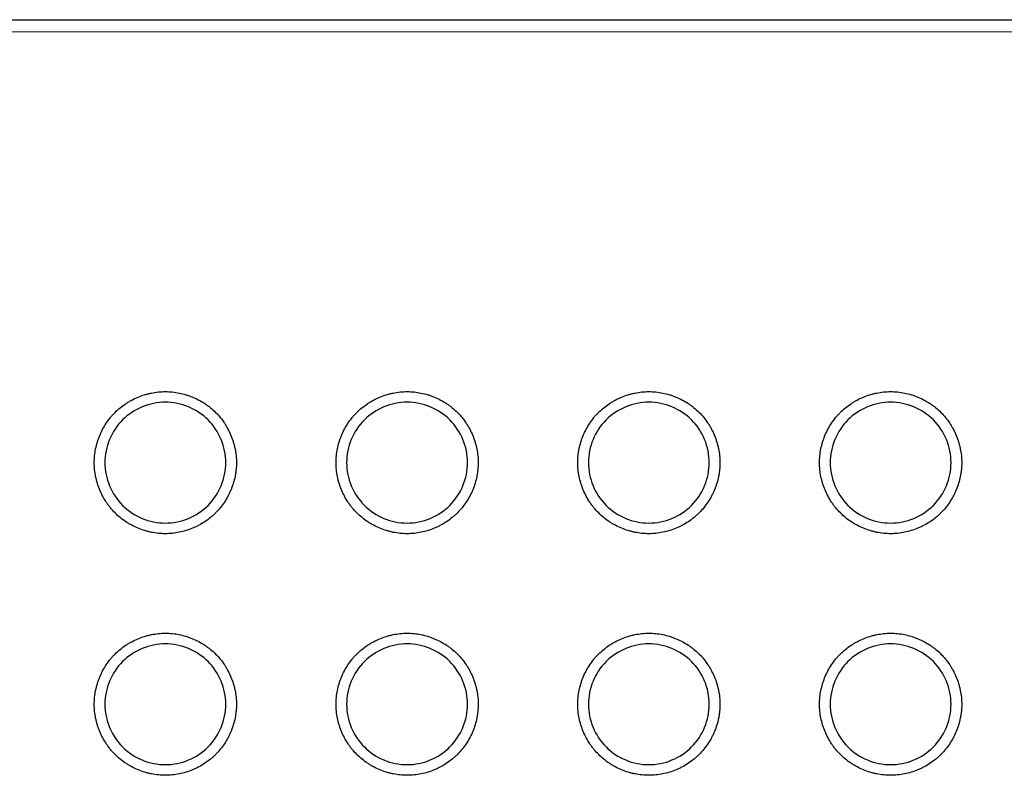
# Model space of a CAD drawing. Units: millimetres. Extents: x 0 to 4075, y 0 to 2906.
# Drawn here: x 1156 to 1180, y 816 to 834 of the extents above; entities that cross this region are included whole.
import ezdxf

# ---------------------------------------------------------------- set-up
doc = ezdxf.new("R2010")
doc.units = ezdxf.units.MM
doc.layers.add('1', color=7, linetype='Continuous', true_color=0xffffff)

msp = doc.modelspace()

# ---------------------------------------------------------------- linework, layer by layer
at = {"layer": '1', "color": 3, "linetype": 'Continuous', "lineweight": 25}
msp.add_line((831.281, 834.356), (1475.281, 834.356), dxfattribs=at)
at = {"layer": '1', "color": 3, "linetype": 'Continuous', "lineweight": 13}
msp.add_line((1475.281, 834.056), (831.281, 834.056), dxfattribs=at)
at = {"layer": '1', "color": 3, "linetype": 'Continuous', "lineweight": 25}
for points, knots in [([(1159.281, 825.12), (1159.223, 825.12), (1159.165, 825.117), (1159.05, 825.105), (1158.993, 825.097), (1158.907, 825.079), (1158.879, 825.073), (1158.823, 825.058), (1158.795, 825.051), (1158.712, 825.025), (1158.604, 824.986), (1158.5, 824.937), (1158.423, 824.896), (1158.398, 824.882), (1158.348, 824.852), (1158.323, 824.836), (1158.251, 824.788), (1158.159, 824.72), (1158.073, 824.643), (1158.012, 824.582), (1157.993, 824.561), (1157.954, 824.518), (1157.935, 824.496), (1157.88, 824.428), (1157.846, 824.382), (1157.782, 824.286), (1157.723, 824.187), (1157.674, 824.082), (1157.641, 824.002), (1157.631, 823.975), (1157.611, 823.92), (1157.602, 823.893), (1157.577, 823.81), (1157.549, 823.698), (1157.531, 823.584), (1157.523, 823.498), (1157.521, 823.47), (1157.518, 823.412), (1157.517, 823.382), (1157.517, 823.295), (1157.52, 823.238), (1157.532, 823.123), (1157.549, 823.01), (1157.578, 822.898), (1157.603, 822.815), (1157.613, 822.787), (1157.632, 822.733), (1157.643, 822.706), (1157.676, 822.626), (1157.725, 822.522), (1157.784, 822.423), (1157.832, 822.351), (1157.849, 822.327), (1157.883, 822.28), (1157.901, 822.257), (1157.956, 822.19), (1157.995, 822.147), (1158.117, 822.025), (1158.206, 821.953), (1158.327, 821.873), (1158.352, 821.857), (1158.401, 821.828), (1158.427, 821.814), (1158.503, 821.773), (1158.607, 821.724), (1158.716, 821.685), (1158.798, 821.66), (1158.826, 821.652), (1158.883, 821.638), (1158.911, 821.631), (1158.996, 821.614), (1159.11, 821.597), (1159.282, 821.588), (1159.397, 821.594), (1159.513, 821.606), (1159.571, 821.615), (1159.683, 821.638), (1159.795, 821.666), (1159.903, 821.705), (1159.983, 821.739), (1160.01, 821.75), (1160.063, 821.775), (1160.089, 821.788), (1160.165, 821.829), (1160.264, 821.888), (1160.357, 821.956), (1160.424, 822.011), (1160.445, 822.03), (1160.488, 822.068), (1160.51, 822.089), (1160.571, 822.15), (1160.61, 822.193), (1160.682, 822.282), (1160.75, 822.375), (1160.809, 822.474), (1160.85, 822.551), (1160.863, 822.577), (1160.888, 822.629), (1160.9, 822.656), (1160.933, 822.736), (1160.971, 822.844), (1161, 822.956), (1161.017, 823.041), (1161.022, 823.069), (1161.031, 823.127), (1161.034, 823.156), (1161.043, 823.242), (1161.046, 823.3), (1161.046, 823.472), (1161.034, 823.586), (1161.005, 823.728), (1160.999, 823.757), (1160.984, 823.813), (1160.977, 823.841), (1160.951, 823.924), (1160.912, 824.032), (1160.863, 824.136), (1160.823, 824.213), (1160.808, 824.238), (1160.779, 824.288), (1160.763, 824.312), (1160.683, 824.433), (1160.611, 824.522), (1160.489, 824.644), (1160.446, 824.683), (1160.378, 824.738), (1160.355, 824.756), (1160.308, 824.79), (1160.285, 824.806), (1160.213, 824.854), (1160.114, 824.913), (1160.01, 824.962), (1159.93, 824.995), (1159.903, 825.006), (1159.848, 825.025), (1159.82, 825.035), (1159.737, 825.06), (1159.626, 825.088), (1159.512, 825.106), (1159.397, 825.117), (1159.34, 825.12), (1159.281, 825.12)], [0, 0, 0, 0, 0.015625, 0.015625, 0.03125, 0.03125, 0.039063, 0.039063, 0.046875, 0.046875, 0.0625, 0.078125, 0.078125, 0.085938, 0.085938, 0.09375, 0.09375, 0.109375, 0.125, 0.125, 0.132813, 0.132813, 0.140625, 0.140625, 0.15625, 0.15625, 0.171875, 0.1875, 0.1875, 0.195313, 0.195313, 0.203125, 0.203125, 0.21875, 0.234375, 0.234375, 0.242188, 0.242188, 0.25, 0.25, 0.265625, 0.265625, 0.28125, 0.296875, 0.296875, 0.304688, 0.304688, 0.3125, 0.3125, 0.328125, 0.34375, 0.34375, 0.351563, 0.351563, 0.359375, 0.359375, 0.375, 0.375, 0.40625, 0.40625, 0.414063, 0.414063, 0.421875, 0.421875, 0.4375, 0.453125, 0.453125, 0.460938, 0.460938, 0.46875, 0.46875, 0.484375, 0.5, 0.515625, 0.515625, 0.53125, 0.53125, 0.546875, 0.5625, 0.5625, 0.570313, 0.570313, 0.578125, 0.578125, 0.59375, 0.609375, 0.609375, 0.617188, 0.617188, 0.625, 0.625, 0.640625, 0.640625, 0.65625, 0.671875, 0.671875, 0.679688, 0.679688, 0.6875, 0.6875, 0.703125, 0.71875, 0.71875, 0.726563, 0.726563, 0.734375, 0.734375, 0.75, 0.75, 0.78125, 0.78125, 0.789063, 0.789063, 0.796875, 0.796875, 0.8125, 0.828125, 0.828125, 0.835938, 0.835938, 0.84375, 0.84375, 0.875, 0.875, 0.890625, 0.890625, 0.898438, 0.898438, 0.90625, 0.90625, 0.921875, 0.9375, 0.9375, 0.945313, 0.945313, 0.953125, 0.953125, 0.96875, 0.984375, 0.984375, 1, 1, 1, 1]), ([(1165.281, 825.12), (1165.223, 825.12), (1165.165, 825.117), (1165.05, 825.105), (1164.993, 825.097), (1164.907, 825.079), (1164.879, 825.073), (1164.823, 825.058), (1164.795, 825.051), (1164.712, 825.025), (1164.604, 824.986), (1164.5, 824.937), (1164.423, 824.896), (1164.398, 824.882), (1164.348, 824.852), (1164.323, 824.836), (1164.251, 824.788), (1164.159, 824.72), (1164.073, 824.643), (1164.012, 824.582), (1163.993, 824.561), (1163.954, 824.518), (1163.935, 824.496), (1163.88, 824.428), (1163.846, 824.382), (1163.782, 824.286), (1163.723, 824.187), (1163.674, 824.082), (1163.641, 824.002), (1163.631, 823.975), (1163.611, 823.92), (1163.602, 823.893), (1163.577, 823.81), (1163.549, 823.698), (1163.531, 823.584), (1163.523, 823.498), (1163.521, 823.47), (1163.518, 823.412), (1163.517, 823.382), (1163.517, 823.295), (1163.52, 823.238), (1163.532, 823.123), (1163.549, 823.01), (1163.578, 822.898), (1163.603, 822.815), (1163.613, 822.787), (1163.632, 822.733), (1163.643, 822.706), (1163.676, 822.626), (1163.725, 822.522), (1163.784, 822.423), (1163.832, 822.351), (1163.849, 822.327), (1163.883, 822.28), (1163.901, 822.257), (1163.956, 822.19), (1163.995, 822.147), (1164.117, 822.025), (1164.206, 821.953), (1164.327, 821.873), (1164.352, 821.857), (1164.401, 821.828), (1164.427, 821.814), (1164.503, 821.773), (1164.607, 821.724), (1164.716, 821.685), (1164.798, 821.66), (1164.826, 821.652), (1164.883, 821.638), (1164.911, 821.631), (1164.996, 821.614), (1165.11, 821.597), (1165.282, 821.588), (1165.397, 821.594), (1165.513, 821.606), (1165.571, 821.615), (1165.683, 821.638), (1165.795, 821.666), (1165.903, 821.705), (1165.983, 821.739), (1166.01, 821.75), (1166.063, 821.775), (1166.089, 821.788), (1166.165, 821.829), (1166.264, 821.888), (1166.357, 821.956), (1166.424, 822.011), (1166.445, 822.03), (1166.488, 822.068), (1166.51, 822.089), (1166.571, 822.15), (1166.61, 822.193), (1166.682, 822.282), (1166.75, 822.375), (1166.809, 822.474), (1166.85, 822.551), (1166.863, 822.577), (1166.888, 822.629), (1166.9, 822.656), (1166.933, 822.736), (1166.971, 822.844), (1167, 822.956), (1167.017, 823.041), (1167.022, 823.069), (1167.031, 823.127), (1167.034, 823.156), (1167.043, 823.242), (1167.046, 823.3), (1167.046, 823.472), (1167.034, 823.586), (1167.005, 823.728), (1166.999, 823.757), (1166.984, 823.813), (1166.977, 823.841), (1166.951, 823.924), (1166.912, 824.032), (1166.863, 824.136), (1166.823, 824.213), (1166.808, 824.238), (1166.779, 824.288), (1166.763, 824.312), (1166.683, 824.433), (1166.611, 824.522), (1166.489, 824.644), (1166.446, 824.683), (1166.378, 824.738), (1166.355, 824.756), (1166.308, 824.79), (1166.285, 824.806), (1166.213, 824.854), (1166.114, 824.913), (1166.01, 824.962), (1165.93, 824.995), (1165.903, 825.006), (1165.848, 825.025), (1165.82, 825.035), (1165.737, 825.06), (1165.626, 825.088), (1165.512, 825.106), (1165.397, 825.117), (1165.34, 825.12), (1165.281, 825.12)], [0, 0, 0, 0, 0.015625, 0.015625, 0.03125, 0.03125, 0.039063, 0.039063, 0.046875, 0.046875, 0.0625, 0.078125, 0.078125, 0.085937, 0.085937, 0.09375, 0.09375, 0.109375, 0.125, 0.125, 0.132812, 0.132812, 0.140625, 0.140625, 0.15625, 0.15625, 0.171875, 0.1875, 0.1875, 0.195312, 0.195312, 0.203125, 0.203125, 0.21875, 0.234375, 0.234375, 0.242187, 0.242187, 0.25, 0.25, 0.265625, 0.265625, 0.28125, 0.296875, 0.296875, 0.304687, 0.304687, 0.3125, 0.3125, 0.328125, 0.34375, 0.34375, 0.351562, 0.351562, 0.359375, 0.359375, 0.375, 0.375, 0.40625, 0.40625, 0.414062, 0.414062, 0.421875, 0.421875, 0.4375, 0.453125, 0.453125, 0.460937, 0.460937, 0.46875, 0.46875, 0.484375, 0.5, 0.515625, 0.515625, 0.53125, 0.53125, 0.546875, 0.5625, 0.5625, 0.570312, 0.570312, 0.578125, 0.578125, 0.59375, 0.609375, 0.609375, 0.617187, 0.617187, 0.625, 0.625, 0.640625, 0.640625, 0.65625, 0.671875, 0.671875, 0.679687, 0.679687, 0.6875, 0.6875, 0.703125, 0.71875, 0.71875, 0.726562, 0.726562, 0.734375, 0.734375, 0.75, 0.75, 0.78125, 0.78125, 0.789062, 0.789062, 0.796875, 0.796875, 0.8125, 0.828125, 0.828125, 0.835937, 0.835937, 0.84375, 0.84375, 0.875, 0.875, 0.890625, 0.890625, 0.898437, 0.898437, 0.90625, 0.90625, 0.921875, 0.9375, 0.9375, 0.945312, 0.945312, 0.953125, 0.953125, 0.96875, 0.984375, 0.984375, 1, 1, 1, 1]), ([(1171.281, 825.12), (1171.223, 825.12), (1171.165, 825.117), (1171.05, 825.105), (1170.993, 825.097), (1170.907, 825.079), (1170.879, 825.073), (1170.823, 825.058), (1170.795, 825.051), (1170.712, 825.025), (1170.604, 824.986), (1170.5, 824.937), (1170.423, 824.896), (1170.398, 824.882), (1170.348, 824.852), (1170.323, 824.836), (1170.251, 824.788), (1170.159, 824.72), (1170.073, 824.643), (1170.012, 824.582), (1169.993, 824.561), (1169.954, 824.518), (1169.935, 824.496), (1169.88, 824.428), (1169.846, 824.382), (1169.782, 824.286), (1169.723, 824.187), (1169.674, 824.082), (1169.641, 824.002), (1169.631, 823.975), (1169.611, 823.92), (1169.602, 823.893), (1169.577, 823.81), (1169.549, 823.698), (1169.531, 823.584), (1169.523, 823.498), (1169.521, 823.47), (1169.518, 823.412), (1169.517, 823.382), (1169.517, 823.295), (1169.52, 823.238), (1169.532, 823.123), (1169.549, 823.01), (1169.578, 822.898), (1169.603, 822.815), (1169.613, 822.787), (1169.632, 822.733), (1169.643, 822.706), (1169.676, 822.626), (1169.725, 822.522), (1169.784, 822.423), (1169.832, 822.351), (1169.849, 822.327), (1169.883, 822.28), (1169.901, 822.257), (1169.956, 822.19), (1169.995, 822.147), (1170.117, 822.025), (1170.206, 821.953), (1170.327, 821.873), (1170.352, 821.857), (1170.401, 821.828), (1170.427, 821.814), (1170.503, 821.773), (1170.607, 821.724), (1170.716, 821.685), (1170.798, 821.66), (1170.826, 821.652), (1170.883, 821.638), (1170.911, 821.631), (1170.996, 821.614), (1171.11, 821.597), (1171.282, 821.588), (1171.397, 821.594), (1171.513, 821.606), (1171.571, 821.615), (1171.683, 821.638), (1171.795, 821.666), (1171.903, 821.705), (1171.983, 821.739), (1172.01, 821.75), (1172.063, 821.775), (1172.089, 821.788), (1172.165, 821.829), (1172.264, 821.888), (1172.357, 821.956), (1172.424, 822.011), (1172.445, 822.03), (1172.488, 822.068), (1172.51, 822.089), (1172.571, 822.15), (1172.61, 822.193), (1172.682, 822.282), (1172.75, 822.375), (1172.809, 822.474), (1172.85, 822.551), (1172.863, 822.577), (1172.888, 822.629), (1172.9, 822.656), (1172.933, 822.736), (1172.971, 822.844), (1173, 822.956), (1173.017, 823.041), (1173.022, 823.069), (1173.031, 823.127), (1173.034, 823.156), (1173.043, 823.242), (1173.046, 823.3), (1173.046, 823.472), (1173.034, 823.586), (1173.005, 823.728), (1172.999, 823.757), (1172.984, 823.813), (1172.977, 823.841), (1172.951, 823.924), (1172.912, 824.032), (1172.863, 824.136), (1172.823, 824.213), (1172.808, 824.238), (1172.779, 824.288), (1172.763, 824.312), (1172.683, 824.433), (1172.611, 824.522), (1172.489, 824.644), (1172.446, 824.683), (1172.378, 824.738), (1172.355, 824.756), (1172.308, 824.79), (1172.285, 824.806), (1172.213, 824.854), (1172.114, 824.913), (1172.01, 824.962), (1171.93, 824.995), (1171.903, 825.006), (1171.848, 825.025), (1171.82, 825.035), (1171.737, 825.06), (1171.626, 825.088), (1171.512, 825.106), (1171.397, 825.117), (1171.34, 825.12), (1171.281, 825.12)], [0, 0, 0, 0, 0.015625, 0.015625, 0.03125, 0.03125, 0.039063, 0.039063, 0.046875, 0.046875, 0.0625, 0.078125, 0.078125, 0.085938, 0.085938, 0.09375, 0.09375, 0.109375, 0.125, 0.125, 0.132813, 0.132813, 0.140625, 0.140625, 0.15625, 0.15625, 0.171875, 0.1875, 0.1875, 0.195313, 0.195313, 0.203125, 0.203125, 0.21875, 0.234375, 0.234375, 0.242188, 0.242188, 0.25, 0.25, 0.265625, 0.265625, 0.28125, 0.296875, 0.296875, 0.304688, 0.304688, 0.3125, 0.3125, 0.328125, 0.34375, 0.34375, 0.351563, 0.351563, 0.359375, 0.359375, 0.375, 0.375, 0.40625, 0.40625, 0.414063, 0.414063, 0.421875, 0.421875, 0.4375, 0.453125, 0.453125, 0.460938, 0.460938, 0.46875, 0.46875, 0.484375, 0.5, 0.515625, 0.515625, 0.53125, 0.53125, 0.546875, 0.5625, 0.5625, 0.570313, 0.570313, 0.578125, 0.578125, 0.59375, 0.609375, 0.609375, 0.617188, 0.617188, 0.625, 0.625, 0.640625, 0.640625, 0.65625, 0.671875, 0.671875, 0.679688, 0.679688, 0.6875, 0.6875, 0.703125, 0.71875, 0.71875, 0.726563, 0.726563, 0.734375, 0.734375, 0.75, 0.75, 0.78125, 0.78125, 0.789063, 0.789063, 0.796875, 0.796875, 0.8125, 0.828125, 0.828125, 0.835938, 0.835938, 0.84375, 0.84375, 0.875, 0.875, 0.890625, 0.890625, 0.898438, 0.898438, 0.90625, 0.90625, 0.921875, 0.9375, 0.9375, 0.945313, 0.945313, 0.953125, 0.953125, 0.96875, 0.984375, 0.984375, 1, 1, 1, 1]), ([(1177.281, 825.12), (1177.223, 825.12), (1177.165, 825.117), (1177.05, 825.105), (1176.993, 825.097), (1176.907, 825.079), (1176.879, 825.073), (1176.823, 825.058), (1176.795, 825.051), (1176.712, 825.025), (1176.604, 824.986), (1176.5, 824.937), (1176.423, 824.896), (1176.398, 824.882), (1176.348, 824.852), (1176.323, 824.836), (1176.251, 824.788), (1176.159, 824.72), (1176.073, 824.643), (1176.012, 824.582), (1175.993, 824.561), (1175.954, 824.518), (1175.935, 824.496), (1175.88, 824.428), (1175.846, 824.382), (1175.782, 824.286), (1175.723, 824.187), (1175.674, 824.082), (1175.641, 824.002), (1175.631, 823.975), (1175.611, 823.92), (1175.602, 823.893), (1175.577, 823.81), (1175.549, 823.698), (1175.531, 823.584), (1175.523, 823.498), (1175.521, 823.47), (1175.518, 823.412), (1175.517, 823.382), (1175.517, 823.295), (1175.52, 823.238), (1175.532, 823.123), (1175.549, 823.01), (1175.578, 822.898), (1175.603, 822.815), (1175.613, 822.787), (1175.632, 822.733), (1175.643, 822.706), (1175.676, 822.626), (1175.725, 822.522), (1175.784, 822.423), (1175.832, 822.351), (1175.849, 822.327), (1175.883, 822.28), (1175.901, 822.257), (1175.956, 822.19), (1175.995, 822.147), (1176.117, 822.025), (1176.206, 821.953), (1176.327, 821.873), (1176.352, 821.857), (1176.401, 821.828), (1176.427, 821.814), (1176.503, 821.773), (1176.607, 821.724), (1176.716, 821.685), (1176.798, 821.66), (1176.826, 821.652), (1176.883, 821.638), (1176.911, 821.631), (1176.996, 821.614), (1177.11, 821.597), (1177.282, 821.588), (1177.397, 821.594), (1177.513, 821.606), (1177.571, 821.615), (1177.683, 821.638), (1177.795, 821.666), (1177.903, 821.705), (1177.983, 821.739), (1178.01, 821.75), (1178.063, 821.775), (1178.089, 821.788), (1178.165, 821.829), (1178.264, 821.888), (1178.357, 821.956), (1178.424, 822.011), (1178.445, 822.03), (1178.488, 822.068), (1178.51, 822.089), (1178.571, 822.15), (1178.61, 822.193), (1178.682, 822.282), (1178.75, 822.375), (1178.809, 822.474), (1178.85, 822.551), (1178.863, 822.577), (1178.888, 822.629), (1178.9, 822.656), (1178.933, 822.736), (1178.971, 822.844), (1179, 822.956), (1179.017, 823.041), (1179.022, 823.069), (1179.031, 823.127), (1179.034, 823.156), (1179.043, 823.242), (1179.046, 823.3), (1179.046, 823.472), (1179.034, 823.586), (1179.005, 823.728), (1178.999, 823.757), (1178.984, 823.813), (1178.977, 823.841), (1178.951, 823.924), (1178.912, 824.032), (1178.863, 824.136), (1178.823, 824.213), (1178.808, 824.238), (1178.779, 824.288), (1178.763, 824.312), (1178.683, 824.433), (1178.611, 824.522), (1178.489, 824.644), (1178.446, 824.683), (1178.378, 824.738), (1178.355, 824.756), (1178.308, 824.79), (1178.285, 824.806), (1178.213, 824.854), (1178.114, 824.913), (1178.01, 824.962), (1177.93, 824.995), (1177.903, 825.006), (1177.848, 825.025), (1177.82, 825.035), (1177.737, 825.06), (1177.626, 825.088), (1177.512, 825.106), (1177.397, 825.117), (1177.34, 825.12), (1177.281, 825.12)], [0, 0, 0, 0, 0.015625, 0.015625, 0.03125, 0.03125, 0.039063, 0.039063, 0.046875, 0.046875, 0.0625, 0.078125, 0.078125, 0.085938, 0.085938, 0.09375, 0.09375, 0.109375, 0.125, 0.125, 0.132813, 0.132813, 0.140625, 0.140625, 0.15625, 0.15625, 0.171875, 0.1875, 0.1875, 0.195313, 0.195313, 0.203125, 0.203125, 0.21875, 0.234375, 0.234375, 0.242188, 0.242188, 0.25, 0.25, 0.265625, 0.265625, 0.28125, 0.296875, 0.296875, 0.304688, 0.304688, 0.3125, 0.3125, 0.328125, 0.34375, 0.34375, 0.351563, 0.351563, 0.359375, 0.359375, 0.375, 0.375, 0.40625, 0.40625, 0.414063, 0.414063, 0.421875, 0.421875, 0.4375, 0.453125, 0.453125, 0.460938, 0.460938, 0.46875, 0.46875, 0.484375, 0.5, 0.515625, 0.515625, 0.53125, 0.53125, 0.546875, 0.5625, 0.5625, 0.570313, 0.570313, 0.578125, 0.578125, 0.59375, 0.609375, 0.609375, 0.617188, 0.617188, 0.625, 0.625, 0.640625, 0.640625, 0.65625, 0.671875, 0.671875, 0.679688, 0.679688, 0.6875, 0.6875, 0.703125, 0.71875, 0.71875, 0.726563, 0.726563, 0.734375, 0.734375, 0.75, 0.75, 0.78125, 0.78125, 0.789063, 0.789063, 0.796875, 0.796875, 0.8125, 0.828125, 0.828125, 0.835938, 0.835938, 0.84375, 0.84375, 0.875, 0.875, 0.890625, 0.890625, 0.898438, 0.898438, 0.90625, 0.90625, 0.921875, 0.9375, 0.9375, 0.945313, 0.945313, 0.953125, 0.953125, 0.96875, 0.984375, 0.984375, 1, 1, 1, 1]), ([(1159.281, 821.856), (1158.889, 821.856), (1158.498, 822.018), (1157.943, 822.573), (1157.781, 822.964), (1157.781, 823.749), (1157.943, 824.139), (1158.498, 824.695), (1158.889, 824.856), (1159.674, 824.856), (1160.064, 824.695), (1160.62, 824.139), (1160.781, 823.749), (1160.781, 822.964), (1160.62, 822.573), (1160.064, 822.018), (1159.674, 821.856), (1159.281, 821.856)], [0, 0, 0, 0, 0.125, 0.125, 0.25, 0.25, 0.375, 0.375, 0.5, 0.5, 0.625, 0.625, 0.75, 0.75, 0.875, 0.875, 1, 1, 1, 1]), ([(1165.281, 821.856), (1164.889, 821.856), (1164.498, 822.018), (1163.943, 822.573), (1163.781, 822.964), (1163.781, 823.749), (1163.943, 824.139), (1164.498, 824.695), (1164.889, 824.856), (1165.674, 824.856), (1166.064, 824.695), (1166.62, 824.139), (1166.781, 823.749), (1166.781, 822.964), (1166.62, 822.573), (1166.064, 822.018), (1165.674, 821.856), (1165.281, 821.856)], [0, 0, 0, 0, 0.125, 0.125, 0.25, 0.25, 0.375, 0.375, 0.5, 0.5, 0.625, 0.625, 0.75, 0.75, 0.875, 0.875, 1, 1, 1, 1]), ([(1171.281, 821.856), (1170.889, 821.856), (1170.498, 822.018), (1169.943, 822.573), (1169.781, 822.964), (1169.781, 823.749), (1169.943, 824.139), (1170.498, 824.695), (1170.889, 824.856), (1171.674, 824.856), (1172.064, 824.695), (1172.62, 824.139), (1172.781, 823.749), (1172.781, 822.964), (1172.62, 822.573), (1172.064, 822.018), (1171.674, 821.856), (1171.281, 821.856)], [0, 0, 0, 0, 0.125, 0.125, 0.25, 0.25, 0.375, 0.375, 0.5, 0.5, 0.625, 0.625, 0.75, 0.75, 0.875, 0.875, 1, 1, 1, 1]), ([(1177.281, 821.856), (1176.889, 821.856), (1176.498, 822.018), (1175.943, 822.573), (1175.781, 822.964), (1175.781, 823.749), (1175.943, 824.139), (1176.498, 824.695), (1176.889, 824.856), (1177.674, 824.856), (1178.064, 824.695), (1178.62, 824.139), (1178.781, 823.749), (1178.781, 822.964), (1178.62, 822.573), (1178.064, 822.018), (1177.674, 821.856), (1177.281, 821.856)], [0, 0, 0, 0, 0.125, 0.125, 0.25, 0.25, 0.375, 0.375, 0.5, 0.5, 0.625, 0.625, 0.75, 0.75, 0.875, 0.875, 1, 1, 1, 1]), ([(1159.281, 819.12), (1159.223, 819.12), (1159.165, 819.117), (1159.05, 819.105), (1158.993, 819.097), (1158.907, 819.079), (1158.879, 819.073), (1158.823, 819.058), (1158.795, 819.051), (1158.712, 819.025), (1158.604, 818.986), (1158.5, 818.937), (1158.423, 818.896), (1158.398, 818.882), (1158.348, 818.852), (1158.323, 818.836), (1158.251, 818.788), (1158.159, 818.72), (1158.073, 818.643), (1158.012, 818.582), (1157.993, 818.561), (1157.954, 818.518), (1157.935, 818.496), (1157.88, 818.428), (1157.846, 818.382), (1157.782, 818.286), (1157.723, 818.187), (1157.674, 818.082), (1157.641, 818.002), (1157.631, 817.975), (1157.611, 817.92), (1157.602, 817.893), (1157.577, 817.81), (1157.549, 817.698), (1157.531, 817.584), (1157.523, 817.498), (1157.521, 817.47), (1157.518, 817.412), (1157.517, 817.382), (1157.517, 817.295), (1157.52, 817.238), (1157.532, 817.123), (1157.549, 817.01), (1157.578, 816.898), (1157.603, 816.815), (1157.613, 816.787), (1157.632, 816.733), (1157.643, 816.706), (1157.676, 816.626), (1157.725, 816.522), (1157.784, 816.423), (1157.832, 816.351), (1157.849, 816.327), (1157.883, 816.28), (1157.901, 816.257), (1157.956, 816.19), (1157.995, 816.147), (1158.117, 816.025), (1158.206, 815.953), (1158.327, 815.873), (1158.352, 815.857), (1158.401, 815.828), (1158.427, 815.814), (1158.503, 815.773), (1158.607, 815.724), (1158.716, 815.685), (1158.798, 815.66), (1158.826, 815.652), (1158.883, 815.638), (1158.911, 815.631), (1158.996, 815.614), (1159.11, 815.597), (1159.282, 815.588), (1159.397, 815.594), (1159.513, 815.606), (1159.571, 815.615), (1159.683, 815.638), (1159.795, 815.666), (1159.903, 815.705), (1159.983, 815.739), (1160.01, 815.75), (1160.063, 815.775), (1160.089, 815.788), (1160.165, 815.829), (1160.264, 815.888), (1160.357, 815.956), (1160.424, 816.011), (1160.445, 816.03), (1160.488, 816.068), (1160.51, 816.089), (1160.571, 816.15), (1160.61, 816.193), (1160.682, 816.282), (1160.75, 816.375), (1160.809, 816.474), (1160.85, 816.551), (1160.863, 816.577), (1160.888, 816.629), (1160.9, 816.656), (1160.933, 816.736), (1160.971, 816.844), (1161, 816.956), (1161.017, 817.041), (1161.022, 817.069), (1161.031, 817.127), (1161.034, 817.156), (1161.043, 817.242), (1161.046, 817.3), (1161.046, 817.472), (1161.034, 817.586), (1161.005, 817.728), (1160.999, 817.757), (1160.984, 817.813), (1160.977, 817.841), (1160.951, 817.924), (1160.912, 818.032), (1160.863, 818.136), (1160.823, 818.213), (1160.808, 818.238), (1160.779, 818.288), (1160.763, 818.312), (1160.683, 818.433), (1160.611, 818.522), (1160.489, 818.644), (1160.446, 818.683), (1160.378, 818.738), (1160.355, 818.756), (1160.308, 818.79), (1160.285, 818.806), (1160.213, 818.854), (1160.114, 818.913), (1160.01, 818.962), (1159.93, 818.995), (1159.903, 819.006), (1159.848, 819.025), (1159.82, 819.035), (1159.737, 819.06), (1159.626, 819.088), (1159.512, 819.106), (1159.397, 819.117), (1159.34, 819.12), (1159.281, 819.12)], [0, 0, 0, 0, 0.015625, 0.015625, 0.03125, 0.03125, 0.039062, 0.039062, 0.046875, 0.046875, 0.0625, 0.078125, 0.078125, 0.085938, 0.085938, 0.09375, 0.09375, 0.109375, 0.125, 0.125, 0.132813, 0.132813, 0.140625, 0.140625, 0.15625, 0.15625, 0.171875, 0.1875, 0.1875, 0.195313, 0.195313, 0.203125, 0.203125, 0.21875, 0.234375, 0.234375, 0.242188, 0.242188, 0.25, 0.25, 0.265625, 0.265625, 0.28125, 0.296875, 0.296875, 0.304688, 0.304688, 0.3125, 0.3125, 0.328125, 0.34375, 0.34375, 0.351563, 0.351563, 0.359375, 0.359375, 0.375, 0.375, 0.40625, 0.40625, 0.414063, 0.414063, 0.421875, 0.421875, 0.4375, 0.453125, 0.453125, 0.460938, 0.460938, 0.46875, 0.46875, 0.484375, 0.5, 0.515625, 0.515625, 0.53125, 0.53125, 0.546875, 0.5625, 0.5625, 0.570313, 0.570313, 0.578125, 0.578125, 0.59375, 0.609375, 0.609375, 0.617188, 0.617188, 0.625, 0.625, 0.640625, 0.640625, 0.65625, 0.671875, 0.671875, 0.679688, 0.679688, 0.6875, 0.6875, 0.703125, 0.71875, 0.71875, 0.726563, 0.726563, 0.734375, 0.734375, 0.75, 0.75, 0.78125, 0.78125, 0.789063, 0.789063, 0.796875, 0.796875, 0.8125, 0.828125, 0.828125, 0.835938, 0.835938, 0.84375, 0.84375, 0.875, 0.875, 0.890625, 0.890625, 0.898438, 0.898438, 0.90625, 0.90625, 0.921875, 0.9375, 0.9375, 0.945313, 0.945313, 0.953125, 0.953125, 0.96875, 0.984375, 0.984375, 1, 1, 1, 1]), ([(1165.281, 819.12), (1165.223, 819.12), (1165.165, 819.117), (1165.05, 819.105), (1164.993, 819.097), (1164.907, 819.079), (1164.879, 819.073), (1164.823, 819.058), (1164.795, 819.051), (1164.712, 819.025), (1164.604, 818.986), (1164.5, 818.937), (1164.423, 818.896), (1164.398, 818.882), (1164.348, 818.852), (1164.323, 818.836), (1164.251, 818.788), (1164.159, 818.72), (1164.073, 818.643), (1164.012, 818.582), (1163.993, 818.561), (1163.954, 818.518), (1163.935, 818.496), (1163.88, 818.428), (1163.846, 818.382), (1163.782, 818.286), (1163.723, 818.187), (1163.674, 818.082), (1163.641, 818.002), (1163.631, 817.975), (1163.611, 817.92), (1163.602, 817.893), (1163.577, 817.81), (1163.549, 817.698), (1163.531, 817.584), (1163.523, 817.498), (1163.521, 817.47), (1163.518, 817.412), (1163.517, 817.382), (1163.517, 817.295), (1163.52, 817.238), (1163.532, 817.123), (1163.549, 817.01), (1163.578, 816.898), (1163.603, 816.815), (1163.613, 816.787), (1163.632, 816.733), (1163.643, 816.706), (1163.676, 816.626), (1163.725, 816.522), (1163.784, 816.423), (1163.832, 816.351), (1163.849, 816.327), (1163.883, 816.28), (1163.901, 816.257), (1163.956, 816.19), (1163.995, 816.147), (1164.117, 816.025), (1164.206, 815.953), (1164.327, 815.873), (1164.352, 815.857), (1164.401, 815.828), (1164.427, 815.814), (1164.503, 815.773), (1164.607, 815.724), (1164.716, 815.685), (1164.798, 815.66), (1164.826, 815.652), (1164.883, 815.638), (1164.911, 815.631), (1164.996, 815.614), (1165.11, 815.597), (1165.282, 815.588), (1165.397, 815.594), (1165.513, 815.606), (1165.571, 815.615), (1165.683, 815.638), (1165.795, 815.666), (1165.903, 815.705), (1165.983, 815.739), (1166.01, 815.75), (1166.063, 815.775), (1166.089, 815.788), (1166.165, 815.829), (1166.264, 815.888), (1166.357, 815.956), (1166.424, 816.011), (1166.445, 816.03), (1166.488, 816.068), (1166.51, 816.089), (1166.571, 816.15), (1166.61, 816.193), (1166.682, 816.282), (1166.75, 816.375), (1166.809, 816.474), (1166.85, 816.551), (1166.863, 816.577), (1166.888, 816.629), (1166.9, 816.656), (1166.933, 816.736), (1166.971, 816.844), (1167, 816.956), (1167.017, 817.041), (1167.022, 817.069), (1167.031, 817.127), (1167.034, 817.156), (1167.043, 817.242), (1167.046, 817.3), (1167.046, 817.472), (1167.034, 817.586), (1167.005, 817.728), (1166.999, 817.757), (1166.984, 817.813), (1166.977, 817.841), (1166.951, 817.924), (1166.912, 818.032), (1166.863, 818.136), (1166.823, 818.213), (1166.808, 818.238), (1166.779, 818.288), (1166.763, 818.312), (1166.683, 818.433), (1166.611, 818.522), (1166.489, 818.644), (1166.446, 818.683), (1166.378, 818.738), (1166.355, 818.756), (1166.308, 818.79), (1166.285, 818.806), (1166.213, 818.854), (1166.114, 818.913), (1166.01, 818.962), (1165.93, 818.995), (1165.903, 819.006), (1165.848, 819.025), (1165.82, 819.035), (1165.737, 819.06), (1165.626, 819.088), (1165.512, 819.106), (1165.397, 819.117), (1165.34, 819.12), (1165.281, 819.12)], [0, 0, 0, 0, 0.015625, 0.015625, 0.03125, 0.03125, 0.039063, 0.039063, 0.046875, 0.046875, 0.0625, 0.078125, 0.078125, 0.085938, 0.085938, 0.09375, 0.09375, 0.109375, 0.125, 0.125, 0.132813, 0.132813, 0.140625, 0.140625, 0.15625, 0.15625, 0.171875, 0.1875, 0.1875, 0.195313, 0.195313, 0.203125, 0.203125, 0.21875, 0.234375, 0.234375, 0.242188, 0.242188, 0.25, 0.25, 0.265625, 0.265625, 0.28125, 0.296875, 0.296875, 0.304688, 0.304688, 0.3125, 0.3125, 0.328125, 0.34375, 0.34375, 0.351563, 0.351563, 0.359375, 0.359375, 0.375, 0.375, 0.40625, 0.40625, 0.414063, 0.414063, 0.421875, 0.421875, 0.4375, 0.453125, 0.453125, 0.460938, 0.460938, 0.46875, 0.46875, 0.484375, 0.5, 0.515625, 0.515625, 0.53125, 0.53125, 0.546875, 0.5625, 0.5625, 0.570313, 0.570313, 0.578125, 0.578125, 0.59375, 0.609375, 0.609375, 0.617188, 0.617188, 0.625, 0.625, 0.640625, 0.640625, 0.65625, 0.671875, 0.671875, 0.679688, 0.679688, 0.6875, 0.6875, 0.703125, 0.71875, 0.71875, 0.726563, 0.726563, 0.734375, 0.734375, 0.75, 0.75, 0.78125, 0.78125, 0.789063, 0.789063, 0.796875, 0.796875, 0.8125, 0.828125, 0.828125, 0.835938, 0.835938, 0.84375, 0.84375, 0.875, 0.875, 0.890625, 0.890625, 0.898438, 0.898438, 0.90625, 0.90625, 0.921875, 0.9375, 0.9375, 0.945313, 0.945313, 0.953125, 0.953125, 0.96875, 0.984375, 0.984375, 1, 1, 1, 1]), ([(1171.281, 819.12), (1171.223, 819.12), (1171.165, 819.117), (1171.05, 819.105), (1170.993, 819.097), (1170.907, 819.079), (1170.879, 819.073), (1170.823, 819.058), (1170.795, 819.051), (1170.712, 819.025), (1170.604, 818.986), (1170.5, 818.937), (1170.423, 818.896), (1170.398, 818.882), (1170.348, 818.852), (1170.323, 818.836), (1170.251, 818.788), (1170.159, 818.72), (1170.073, 818.643), (1170.012, 818.582), (1169.993, 818.561), (1169.954, 818.518), (1169.935, 818.496), (1169.88, 818.428), (1169.846, 818.382), (1169.782, 818.286), (1169.723, 818.187), (1169.674, 818.082), (1169.641, 818.002), (1169.631, 817.975), (1169.611, 817.92), (1169.602, 817.893), (1169.577, 817.81), (1169.549, 817.698), (1169.531, 817.584), (1169.523, 817.498), (1169.521, 817.47), (1169.518, 817.412), (1169.517, 817.382), (1169.517, 817.295), (1169.52, 817.238), (1169.532, 817.123), (1169.549, 817.01), (1169.578, 816.898), (1169.603, 816.815), (1169.613, 816.787), (1169.632, 816.733), (1169.643, 816.706), (1169.676, 816.626), (1169.725, 816.522), (1169.784, 816.423), (1169.832, 816.351), (1169.849, 816.327), (1169.883, 816.28), (1169.901, 816.257), (1169.956, 816.19), (1169.995, 816.147), (1170.117, 816.025), (1170.206, 815.953), (1170.327, 815.873), (1170.352, 815.857), (1170.401, 815.828), (1170.427, 815.814), (1170.503, 815.773), (1170.607, 815.724), (1170.716, 815.685), (1170.798, 815.66), (1170.826, 815.652), (1170.883, 815.638), (1170.911, 815.631), (1170.996, 815.614), (1171.11, 815.597), (1171.282, 815.588), (1171.397, 815.594), (1171.513, 815.606), (1171.571, 815.615), (1171.683, 815.638), (1171.795, 815.666), (1171.903, 815.705), (1171.983, 815.739), (1172.01, 815.75), (1172.063, 815.775), (1172.089, 815.788), (1172.165, 815.829), (1172.264, 815.888), (1172.357, 815.956), (1172.424, 816.011), (1172.445, 816.03), (1172.488, 816.068), (1172.51, 816.089), (1172.571, 816.15), (1172.61, 816.193), (1172.682, 816.282), (1172.75, 816.375), (1172.809, 816.474), (1172.85, 816.551), (1172.863, 816.577), (1172.888, 816.629), (1172.9, 816.656), (1172.933, 816.736), (1172.971, 816.844), (1173, 816.956), (1173.017, 817.041), (1173.022, 817.069), (1173.031, 817.127), (1173.034, 817.156), (1173.043, 817.242), (1173.046, 817.3), (1173.046, 817.472), (1173.034, 817.586), (1173.005, 817.728), (1172.999, 817.757), (1172.984, 817.813), (1172.977, 817.841), (1172.951, 817.924), (1172.912, 818.032), (1172.863, 818.136), (1172.823, 818.213), (1172.808, 818.238), (1172.779, 818.288), (1172.763, 818.312), (1172.683, 818.433), (1172.611, 818.522), (1172.489, 818.644), (1172.446, 818.683), (1172.378, 818.738), (1172.355, 818.756), (1172.308, 818.79), (1172.285, 818.806), (1172.213, 818.854), (1172.114, 818.913), (1172.01, 818.962), (1171.93, 818.995), (1171.903, 819.006), (1171.848, 819.025), (1171.82, 819.035), (1171.737, 819.06), (1171.626, 819.088), (1171.512, 819.106), (1171.397, 819.117), (1171.34, 819.12), (1171.281, 819.12)], [0, 0, 0, 0, 0.015625, 0.015625, 0.03125, 0.03125, 0.039063, 0.039063, 0.046875, 0.046875, 0.0625, 0.078125, 0.078125, 0.085938, 0.085938, 0.09375, 0.09375, 0.109375, 0.125, 0.125, 0.132813, 0.132813, 0.140625, 0.140625, 0.15625, 0.15625, 0.171875, 0.1875, 0.1875, 0.195313, 0.195313, 0.203125, 0.203125, 0.21875, 0.234375, 0.234375, 0.242188, 0.242188, 0.25, 0.25, 0.265625, 0.265625, 0.28125, 0.296875, 0.296875, 0.304688, 0.304688, 0.3125, 0.3125, 0.328125, 0.34375, 0.34375, 0.351563, 0.351563, 0.359375, 0.359375, 0.375, 0.375, 0.40625, 0.40625, 0.414063, 0.414063, 0.421875, 0.421875, 0.4375, 0.453125, 0.453125, 0.460938, 0.460938, 0.46875, 0.46875, 0.484375, 0.5, 0.515625, 0.515625, 0.53125, 0.53125, 0.546875, 0.5625, 0.5625, 0.570313, 0.570313, 0.578125, 0.578125, 0.59375, 0.609375, 0.609375, 0.617188, 0.617188, 0.625, 0.625, 0.640625, 0.640625, 0.65625, 0.671875, 0.671875, 0.679688, 0.679688, 0.6875, 0.6875, 0.703125, 0.71875, 0.71875, 0.726563, 0.726563, 0.734375, 0.734375, 0.75, 0.75, 0.78125, 0.78125, 0.789063, 0.789063, 0.796875, 0.796875, 0.8125, 0.828125, 0.828125, 0.835938, 0.835938, 0.84375, 0.84375, 0.875, 0.875, 0.890625, 0.890625, 0.898438, 0.898438, 0.90625, 0.90625, 0.921875, 0.9375, 0.9375, 0.945313, 0.945313, 0.953125, 0.953125, 0.96875, 0.984375, 0.984375, 1, 1, 1, 1]), ([(1177.281, 819.12), (1177.223, 819.12), (1177.165, 819.117), (1177.05, 819.105), (1176.993, 819.097), (1176.907, 819.079), (1176.879, 819.073), (1176.823, 819.058), (1176.795, 819.051), (1176.712, 819.025), (1176.604, 818.986), (1176.5, 818.937), (1176.423, 818.896), (1176.398, 818.882), (1176.348, 818.852), (1176.323, 818.836), (1176.251, 818.788), (1176.159, 818.72), (1176.073, 818.643), (1176.012, 818.582), (1175.993, 818.561), (1175.954, 818.518), (1175.935, 818.496), (1175.88, 818.428), (1175.846, 818.382), (1175.782, 818.286), (1175.723, 818.187), (1175.674, 818.082), (1175.641, 818.002), (1175.631, 817.975), (1175.611, 817.92), (1175.602, 817.893), (1175.577, 817.81), (1175.549, 817.698), (1175.531, 817.584), (1175.523, 817.498), (1175.521, 817.47), (1175.518, 817.412), (1175.517, 817.382), (1175.517, 817.295), (1175.52, 817.238), (1175.532, 817.123), (1175.549, 817.01), (1175.578, 816.898), (1175.603, 816.815), (1175.613, 816.787), (1175.632, 816.733), (1175.643, 816.706), (1175.676, 816.626), (1175.725, 816.522), (1175.784, 816.423), (1175.832, 816.351), (1175.849, 816.327), (1175.883, 816.28), (1175.901, 816.257), (1175.956, 816.19), (1175.995, 816.147), (1176.117, 816.025), (1176.206, 815.953), (1176.327, 815.873), (1176.352, 815.857), (1176.401, 815.828), (1176.427, 815.814), (1176.503, 815.773), (1176.607, 815.724), (1176.716, 815.685), (1176.798, 815.66), (1176.826, 815.652), (1176.883, 815.638), (1176.911, 815.631), (1176.996, 815.614), (1177.11, 815.597), (1177.282, 815.588), (1177.397, 815.594), (1177.513, 815.606), (1177.571, 815.615), (1177.683, 815.638), (1177.795, 815.666), (1177.903, 815.705), (1177.983, 815.739), (1178.01, 815.75), (1178.063, 815.775), (1178.089, 815.788), (1178.165, 815.829), (1178.264, 815.888), (1178.357, 815.956), (1178.424, 816.011), (1178.445, 816.03), (1178.488, 816.068), (1178.51, 816.089), (1178.571, 816.15), (1178.61, 816.193), (1178.682, 816.282), (1178.75, 816.375), (1178.809, 816.474), (1178.85, 816.551), (1178.863, 816.577), (1178.888, 816.629), (1178.9, 816.656), (1178.933, 816.736), (1178.971, 816.844), (1179, 816.956), (1179.017, 817.041), (1179.022, 817.069), (1179.031, 817.127), (1179.034, 817.156), (1179.043, 817.242), (1179.046, 817.3), (1179.046, 817.472), (1179.034, 817.586), (1179.005, 817.728), (1178.999, 817.757), (1178.984, 817.813), (1178.977, 817.841), (1178.951, 817.924), (1178.912, 818.032), (1178.863, 818.136), (1178.823, 818.213), (1178.808, 818.238), (1178.779, 818.288), (1178.763, 818.312), (1178.683, 818.433), (1178.611, 818.522), (1178.489, 818.644), (1178.446, 818.683), (1178.378, 818.738), (1178.355, 818.756), (1178.308, 818.79), (1178.285, 818.806), (1178.213, 818.854), (1178.114, 818.913), (1178.01, 818.962), (1177.93, 818.995), (1177.903, 819.006), (1177.848, 819.025), (1177.82, 819.035), (1177.737, 819.06), (1177.626, 819.088), (1177.512, 819.106), (1177.397, 819.117), (1177.34, 819.12), (1177.281, 819.12)], [0, 0, 0, 0, 0.015625, 0.015625, 0.03125, 0.03125, 0.039063, 0.039063, 0.046875, 0.046875, 0.0625, 0.078125, 0.078125, 0.085938, 0.085938, 0.09375, 0.09375, 0.109375, 0.125, 0.125, 0.132813, 0.132813, 0.140625, 0.140625, 0.15625, 0.15625, 0.171875, 0.1875, 0.1875, 0.195313, 0.195313, 0.203125, 0.203125, 0.21875, 0.234375, 0.234375, 0.242188, 0.242188, 0.25, 0.25, 0.265625, 0.265625, 0.28125, 0.296875, 0.296875, 0.304688, 0.304688, 0.3125, 0.3125, 0.328125, 0.34375, 0.34375, 0.351563, 0.351563, 0.359375, 0.359375, 0.375, 0.375, 0.40625, 0.40625, 0.414063, 0.414063, 0.421875, 0.421875, 0.4375, 0.453125, 0.453125, 0.460938, 0.460938, 0.46875, 0.46875, 0.484375, 0.5, 0.515625, 0.515625, 0.53125, 0.53125, 0.546875, 0.5625, 0.5625, 0.570313, 0.570313, 0.578125, 0.578125, 0.59375, 0.609375, 0.609375, 0.617188, 0.617188, 0.625, 0.625, 0.640625, 0.640625, 0.65625, 0.671875, 0.671875, 0.679688, 0.679688, 0.6875, 0.6875, 0.703125, 0.71875, 0.71875, 0.726563, 0.726563, 0.734375, 0.734375, 0.75, 0.75, 0.78125, 0.78125, 0.789063, 0.789063, 0.796875, 0.796875, 0.8125, 0.828125, 0.828125, 0.835938, 0.835938, 0.84375, 0.84375, 0.875, 0.875, 0.890625, 0.890625, 0.898438, 0.898438, 0.90625, 0.90625, 0.921875, 0.9375, 0.9375, 0.945313, 0.945313, 0.953125, 0.953125, 0.96875, 0.984375, 0.984375, 1, 1, 1, 1]), ([(1159.281, 815.856), (1158.889, 815.856), (1158.498, 816.018), (1157.943, 816.573), (1157.781, 816.964), (1157.781, 817.749), (1157.943, 818.139), (1158.498, 818.695), (1158.889, 818.856), (1159.674, 818.856), (1160.064, 818.695), (1160.62, 818.139), (1160.781, 817.749), (1160.781, 816.964), (1160.62, 816.573), (1160.064, 816.018), (1159.674, 815.856), (1159.281, 815.856)], [0, 0, 0, 0, 0.125, 0.125, 0.25, 0.25, 0.375, 0.375, 0.5, 0.5, 0.625, 0.625, 0.75, 0.75, 0.875, 0.875, 1, 1, 1, 1]), ([(1165.281, 815.856), (1164.889, 815.856), (1164.498, 816.018), (1163.943, 816.573), (1163.781, 816.964), (1163.781, 817.749), (1163.943, 818.139), (1164.498, 818.695), (1164.889, 818.856), (1165.674, 818.856), (1166.064, 818.695), (1166.62, 818.139), (1166.781, 817.749), (1166.781, 816.964), (1166.62, 816.573), (1166.064, 816.018), (1165.674, 815.856), (1165.281, 815.856)], [0, 0, 0, 0, 0.125, 0.125, 0.25, 0.25, 0.375, 0.375, 0.5, 0.5, 0.625, 0.625, 0.75, 0.75, 0.875, 0.875, 1, 1, 1, 1]), ([(1171.281, 815.856), (1170.889, 815.856), (1170.498, 816.018), (1169.943, 816.573), (1169.781, 816.964), (1169.781, 817.749), (1169.943, 818.139), (1170.498, 818.695), (1170.889, 818.856), (1171.674, 818.856), (1172.064, 818.695), (1172.62, 818.139), (1172.781, 817.749), (1172.781, 816.964), (1172.62, 816.573), (1172.064, 816.018), (1171.674, 815.856), (1171.281, 815.856)], [0, 0, 0, 0, 0.125, 0.125, 0.25, 0.25, 0.375, 0.375, 0.5, 0.5, 0.625, 0.625, 0.75, 0.75, 0.875, 0.875, 1, 1, 1, 1]), ([(1177.281, 815.856), (1176.889, 815.856), (1176.498, 816.018), (1175.943, 816.573), (1175.781, 816.964), (1175.781, 817.749), (1175.943, 818.139), (1176.498, 818.695), (1176.889, 818.856), (1177.674, 818.856), (1178.064, 818.695), (1178.62, 818.139), (1178.781, 817.749), (1178.781, 816.964), (1178.62, 816.573), (1178.064, 816.018), (1177.674, 815.856), (1177.281, 815.856)], [0, 0, 0, 0, 0.125, 0.125, 0.25, 0.25, 0.375, 0.375, 0.5, 0.5, 0.625, 0.625, 0.75, 0.75, 0.875, 0.875, 1, 1, 1, 1])]:
    msp.add_open_spline(points, degree=3, knots=knots, dxfattribs=at)

doc.saveas('drawing.dxf')
